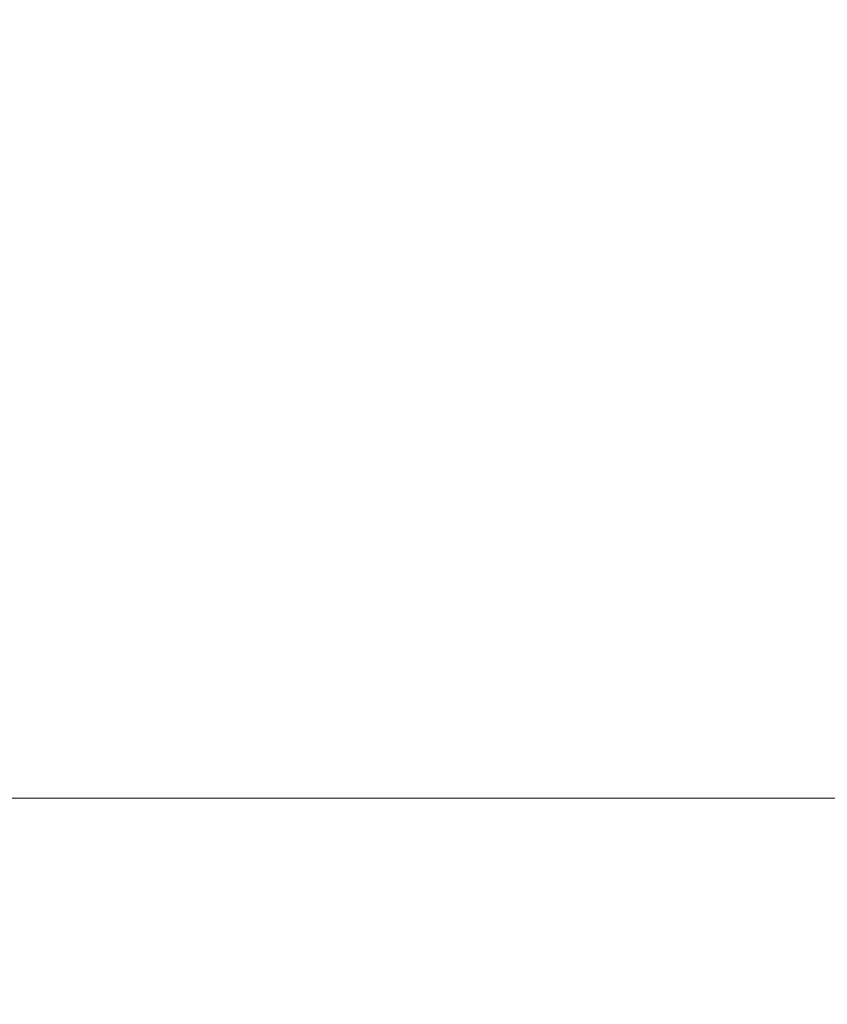
# Model space of a CAD drawing. Extents: x -106 to 106, y -133 to 0.
# Drawn here: x 0 to 10, y -109 to -98 of the extents above; entities that cross this region are included whole.
import ezdxf

# ---------------------------------------------------------------- set-up
doc = ezdxf.new("R2010")
doc.units = 0
doc.header["$LTSCALE"] = 500
doc.header["$MEASUREMENT"] = 0
doc.layers.add('FERRO_CHROM', color=7, linetype='Continuous')

msp = doc.modelspace()

# ---------------------------------------------------------------- linework, layer by layer
at = {"layer": 'FERRO_CHROM', "lineweight": 0}
for points, invisible_edges in [([(-1.946, -95.033, -18.239), (0, -95.033, -18.325), (0, -99.081, -18.225), (-1.946, -99.081, -18.134)], 15), ([(1.946, -95.033, -18.239), (1.946, -99.081, -18.134), (0, -99.081, -18.225), (0, -95.033, -18.325)], 15), ([(3.875, -95.034, -17.981), (3.874, -99.081, -17.864), (1.946, -99.081, -18.134), (1.946, -95.033, -18.239)], 15), ([(5.771, -95.036, -17.553), (5.768, -99.082, -17.418), (3.874, -99.081, -17.864), (3.875, -95.034, -17.981)], 15), ([(7.617, -95.04, -16.956), (7.608, -99.083, -16.798), (5.768, -99.082, -17.418), (5.771, -95.036, -17.553)], 15), ([(7.617, -95.04, -16.956), (9.396, -95.046, -16.19), (9.379, -99.085, -16.006), (7.608, -99.083, -16.798)], 15), ([(9.396, -95.046, -16.19), (11.088, -95.059, -15.253), (11.061, -99.088, -15.046), (9.379, -99.085, -16.006)], 15), ([(7.617, -95.376, 20.248), (7.608, -99.167, 20.244), (9.379, -99.164, 19.412), (9.397, -95.362, 19.42)], 15), ([(9.397, -95.362, 19.42), (9.379, -99.164, 19.412), (11.061, -99.16, 18.416), (11.09, -95.348, 18.429)], 15), ([(1.946, -95.389, 21.68), (0, -95.389, 21.781), (0, -99.17, 21.781), (1.946, -99.17, 21.68)], 15), ([(3.875, -95.388, 21.385), (1.946, -95.389, 21.68), (1.946, -99.17, 21.68), (3.874, -99.17, 21.385)], 15), ([(5.771, -95.384, 20.905), (3.875, -95.388, 21.385), (3.874, -99.17, 21.385), (5.768, -99.169, 20.904)], 15), ([(7.617, -95.376, 20.248), (5.771, -95.384, 20.905), (5.768, -99.169, 20.904), (7.608, -99.167, 20.244)], 15), ([(-1.946, -99.081, -18.134), (0, -99.081, -18.225), (0, -103.07, -18.122), (-1.946, -103.07, -18.027)], 15), ([(1.946, -99.081, -18.134), (1.946, -103.07, -18.027), (0, -103.07, -18.122), (0, -99.081, -18.225)], 15), ([(3.874, -99.081, -17.864), (3.874, -103.07, -17.744), (1.946, -103.07, -18.027), (1.946, -99.081, -18.134)], 15), ([(5.768, -99.082, -17.418), (5.766, -103.07, -17.28), (3.874, -103.07, -17.744), (3.874, -99.081, -17.864)], 15), ([(7.608, -99.083, -16.798), (7.605, -103.07, -16.639), (5.766, -103.07, -17.28), (5.768, -99.082, -17.418)], 15), ([(7.608, -99.083, -16.798), (9.379, -99.085, -16.006), (9.373, -103.07, -15.826), (7.605, -103.07, -16.639)], 15), ([(9.379, -99.085, -16.006), (11.061, -99.088, -15.046), (11.052, -103.07, -14.846), (9.373, -103.07, -15.826)], 15), ([(1.946, -99.17, 21.68), (0, -99.17, 21.781), (0, -103.07, 21.781), (1.946, -103.07, 21.68)], 15), ([(3.874, -99.17, 21.385), (1.946, -99.17, 21.68), (1.946, -103.07, 21.68), (3.874, -103.07, 21.385)], 15), ([(5.768, -99.169, 20.904), (3.874, -99.17, 21.385), (3.874, -103.07, 21.385), (5.766, -103.07, 20.903)], 15), ([(7.608, -99.167, 20.244), (5.768, -99.169, 20.904), (5.766, -103.07, 20.903), (7.605, -103.07, 20.242)], 15), ([(7.608, -99.167, 20.244), (7.605, -103.07, 20.242), (9.373, -103.07, 19.409), (9.379, -99.164, 19.412)], 15), ([(9.379, -99.164, 19.412), (9.373, -103.07, 19.409), (11.052, -103.07, 18.412), (11.061, -99.16, 18.416)], 15), ([(-1.946, -103.07, -18.027), (0, -103.07, -18.122), (0, -107.029, -18.018), (-1.946, -107.029, -17.917)], 11), ([(1.946, -103.07, -18.027), (1.946, -107.029, -17.917), (0, -107.029, -18.018), (0, -103.07, -18.122)], 13), ([(1.946, -103.07, 21.68), (0, -103.07, 21.781), (0, -107.029, 21.781), (1.946, -107.029, 21.68)], 11), ([(3.874, -103.07, -17.744), (3.874, -107.029, -17.622), (1.946, -107.029, -17.917), (1.946, -103.07, -18.027)], 13), ([(3.874, -103.07, 21.385), (1.946, -103.07, 21.68), (1.946, -107.029, 21.68), (3.874, -107.029, 21.385)], 11), ([(5.766, -103.07, -17.28), (5.766, -107.029, -17.141), (3.874, -107.029, -17.622), (3.874, -103.07, -17.744)], 13), ([(5.766, -103.07, 20.903), (3.874, -103.07, 21.385), (3.874, -107.029, 21.385), (5.766, -107.029, 20.903)], 11), ([(7.605, -103.07, -16.639), (7.605, -107.029, -16.48), (5.766, -107.029, -17.141), (5.766, -103.07, -17.28)], 13), ([(7.605, -103.07, 20.242), (5.766, -103.07, 20.903), (5.766, -107.029, 20.903), (7.605, -107.029, 20.242)], 11), ([(7.605, -103.07, -16.639), (9.373, -103.07, -15.826), (9.373, -107.029, -15.647), (7.605, -107.029, -16.48)], 11), ([(7.605, -103.07, 20.242), (7.605, -107.029, 20.242), (9.373, -107.029, 19.409), (9.373, -103.07, 19.409)], 13), ([(9.373, -103.07, -15.826), (11.052, -103.07, -14.846), (11.052, -107.029, -14.649), (9.373, -107.029, -15.647)], 11), ([(9.373, -103.07, 19.409), (9.373, -107.029, 19.409), (11.052, -107.029, 18.412), (11.052, -103.07, 18.412)], 13), ([(-1.919, -107.029, -17.646), (-1.946, -107.029, -17.917), (0, -107.029, -18.018), (0, -107.029, -17.745)], 15), ([(-1.892, -107.029, -17.374), (-1.919, -107.029, -17.646), (0, -107.029, -17.745), (0, -107.029, -17.472)], 15), ([(-1.866, -107.029, -17.102), (-1.892, -107.029, -17.374), (0, -107.029, -17.472), (0, -107.029, -17.199)], 15), ([(-1.839, -107.029, -16.83), (-1.866, -107.029, -17.102), (0, -107.029, -17.199), (0, -107.029, -16.926)], 15), ([(-1.839, -107.029, -16.83), (0, -107.029, -16.926), (0, -107.029, -16.653), (-1.812, -107.029, -16.559)], 15), ([(-1.812, -107.029, -16.559), (0, -107.029, -16.653), (0, -107.029, -16.379), (-1.786, -107.029, -16.287)], 15), ([(-1.786, -107.029, -16.287), (0, -107.029, -16.379), (0, -107.029, -16.106), (-1.759, -107.029, -16.015)], 15), ([(-1.759, -107.029, -16.015), (0, -107.029, -16.106), (0, -107.029, -15.833), (-1.732, -107.029, -15.744)], 11), ([(-1.732, -107.407, -15.744), (-1.732, -107.029, -15.744), (0, -107.029, -15.833), (0, -107.407, -15.833)], 15), ([(1.839, -107.029, -16.83), (1.812, -107.029, -16.559), (0, -107.029, -16.653), (0, -107.029, -16.926)], 15), ([(1.812, -107.029, -16.559), (1.786, -107.029, -16.287), (0, -107.029, -16.379), (0, -107.029, -16.653)], 15), ([(1.786, -107.029, -16.287), (1.759, -107.029, -16.015), (0, -107.029, -16.106), (0, -107.029, -16.379)], 15), ([(1.759, -107.029, -16.015), (1.732, -107.029, -15.744), (0, -107.029, -15.833), (0, -107.029, -16.106)], 13), ([(1.839, -107.029, -16.83), (0, -107.029, -16.926), (0, -107.029, -17.199), (1.866, -107.029, -17.102)], 15), ([(1.866, -107.029, -17.102), (0, -107.029, -17.199), (0, -107.029, -17.472), (1.892, -107.029, -17.374)], 15), ([(1.892, -107.029, -17.374), (0, -107.029, -17.472), (0, -107.029, -17.745), (1.919, -107.029, -17.646)], 15), ([(1.919, -107.029, -17.646), (0, -107.029, -17.745), (0, -107.029, -18.018), (1.946, -107.029, -17.917)], 15), ([(1.839, -107.029, 20.593), (0, -107.029, 20.688), (0, -107.029, 20.415), (1.812, -107.029, 20.321)], 15), ([(1.812, -107.029, 20.321), (0, -107.029, 20.415), (0, -107.029, 20.142), (1.786, -107.029, 20.05)], 15), ([(1.786, -107.029, 20.05), (0, -107.029, 20.142), (0, -107.029, 19.869), (1.759, -107.029, 19.778)], 15), ([(1.759, -107.029, 19.778), (0, -107.029, 19.869), (0, -107.029, 19.596), (1.732, -107.029, 19.506)], 11), ([(1.839, -107.029, 20.593), (1.866, -107.029, 20.865), (0, -107.029, 20.961), (0, -107.029, 20.688)], 15), ([(1.866, -107.029, 20.865), (1.892, -107.029, 21.136), (0, -107.029, 21.234), (0, -107.029, 20.961)], 15), ([(1.892, -107.029, 21.136), (1.919, -107.029, 21.408), (0, -107.029, 21.507), (0, -107.029, 21.234)], 15), ([(1.919, -107.029, 21.408), (1.946, -107.029, 21.68), (0, -107.029, 21.781), (0, -107.029, 21.507)], 15), ([(1.732, -107.407, -15.744), (0, -107.407, -15.833), (0, -107.029, -15.833), (1.732, -107.029, -15.744)], 15), ([(1.732, -107.407, 19.506), (1.732, -107.029, 19.506), (0, -107.029, 19.596), (0, -107.407, 19.596)], 15), ([(3.502, -107.029, -15.749), (3.449, -107.029, -15.481), (1.732, -107.029, -15.744), (1.759, -107.029, -16.015)], 13), ([(3.502, -107.029, 19.511), (1.759, -107.029, 19.778), (1.732, -107.029, 19.506), (3.449, -107.029, 19.244)], 11), ([(3.449, -107.407, -15.481), (1.732, -107.407, -15.744), (1.732, -107.029, -15.744), (3.449, -107.029, -15.481)], 15), ([(3.449, -107.407, 19.244), (3.449, -107.029, 19.244), (1.732, -107.029, 19.506), (1.732, -107.407, 19.506)], 15), ([(3.555, -107.029, -16.016), (3.502, -107.029, -15.749), (1.759, -107.029, -16.015), (1.786, -107.029, -16.287)], 15), ([(3.555, -107.029, 19.779), (1.786, -107.029, 20.05), (1.759, -107.029, 19.778), (3.502, -107.029, 19.511)], 15), ([(3.608, -107.029, -16.284), (3.555, -107.029, -16.016), (1.786, -107.029, -16.287), (1.812, -107.029, -16.559)], 15), ([(3.608, -107.029, 20.047), (1.812, -107.029, 20.321), (1.786, -107.029, 20.05), (3.555, -107.029, 19.779)], 15), ([(3.661, -107.029, -16.552), (3.608, -107.029, -16.284), (1.812, -107.029, -16.559), (1.839, -107.029, -16.83)], 15), ([(3.661, -107.029, 20.314), (1.839, -107.029, 20.593), (1.812, -107.029, 20.321), (3.608, -107.029, 20.047)], 15), ([(3.661, -107.029, -16.552), (1.839, -107.029, -16.83), (1.866, -107.029, -17.102), (3.714, -107.029, -16.819)], 15), ([(3.661, -107.029, 20.314), (3.714, -107.029, 20.582), (1.866, -107.029, 20.865), (1.839, -107.029, 20.593)], 15), ([(3.714, -107.029, -16.819), (1.866, -107.029, -17.102), (1.892, -107.029, -17.374), (3.768, -107.029, -17.087)], 15), ([(3.714, -107.029, 20.582), (3.768, -107.029, 20.85), (1.892, -107.029, 21.136), (1.866, -107.029, 20.865)], 15), ([(3.768, -107.029, -17.087), (1.892, -107.029, -17.374), (1.919, -107.029, -17.646), (3.821, -107.029, -17.355)], 15), ([(3.768, -107.029, 20.85), (3.821, -107.029, 21.117), (1.919, -107.029, 21.408), (1.892, -107.029, 21.136)], 15), ([(3.821, -107.029, -17.355), (1.919, -107.029, -17.646), (1.946, -107.029, -17.917), (3.874, -107.029, -17.622)], 15), ([(3.821, -107.029, 21.117), (3.874, -107.029, 21.385), (1.946, -107.029, 21.68), (1.919, -107.029, 21.408)], 15), ([(5.212, -107.029, -15.313), (5.133, -107.029, -15.052), (3.449, -107.029, -15.481), (3.502, -107.029, -15.749)], 13), ([(5.212, -107.029, 19.076), (3.502, -107.029, 19.511), (3.449, -107.029, 19.244), (5.133, -107.029, 18.815)], 11), ([(5.133, -107.407, -15.052), (3.449, -107.407, -15.481), (3.449, -107.029, -15.481), (5.133, -107.029, -15.052)], 15), ([(5.133, -107.407, 18.815), (5.133, -107.029, 18.815), (3.449, -107.029, 19.244), (3.449, -107.407, 19.244)], 15), ([(5.292, -107.029, -15.574), (5.212, -107.029, -15.313), (3.502, -107.029, -15.749), (3.555, -107.029, -16.016)], 15), ([(5.292, -107.029, 19.337), (3.555, -107.029, 19.779), (3.502, -107.029, 19.511), (5.212, -107.029, 19.076)], 15), ([(5.371, -107.029, -15.835), (5.292, -107.029, -15.574), (3.555, -107.029, -16.016), (3.608, -107.029, -16.284)], 15), ([(5.371, -107.029, 19.598), (3.608, -107.029, 20.047), (3.555, -107.029, 19.779), (5.292, -107.029, 19.337)], 15), ([(5.45, -107.029, -16.097), (5.371, -107.029, -15.835), (3.608, -107.029, -16.284), (3.661, -107.029, -16.552)], 15), ([(5.45, -107.029, 19.859), (3.661, -107.029, 20.314), (3.608, -107.029, 20.047), (5.371, -107.029, 19.598)], 15), ([(5.45, -107.029, -16.097), (3.661, -107.029, -16.552), (3.714, -107.029, -16.819), (5.529, -107.029, -16.358)], 15), ([(5.45, -107.029, 19.859), (5.529, -107.029, 20.12), (3.714, -107.029, 20.582), (3.661, -107.029, 20.314)], 15), ([(5.529, -107.029, -16.358), (3.714, -107.029, -16.819), (3.768, -107.029, -17.087), (5.608, -107.029, -16.619)], 15), ([(5.529, -107.029, 20.12), (5.608, -107.029, 20.381), (3.768, -107.029, 20.85), (3.714, -107.029, 20.582)], 15), ([(5.608, -107.029, -16.619), (3.768, -107.029, -17.087), (3.821, -107.029, -17.355), (5.687, -107.029, -16.88)], 15), ([(5.608, -107.029, 20.381), (5.687, -107.029, 20.642), (3.821, -107.029, 21.117), (3.768, -107.029, 20.85)], 15), ([(5.687, -107.029, -16.88), (3.821, -107.029, -17.355), (3.874, -107.029, -17.622), (5.766, -107.029, -17.141)], 15), ([(5.687, -107.029, 20.642), (5.766, -107.029, 20.903), (3.874, -107.029, 21.385), (3.821, -107.029, 21.117)], 15), ([(6.875, -107.029, -14.716), (6.77, -107.029, -14.464), (5.133, -107.029, -15.052), (5.212, -107.029, -15.313)], 13), ([(6.875, -107.029, 18.478), (5.212, -107.029, 19.076), (5.133, -107.029, 18.815), (6.77, -107.029, 18.226)], 11), ([(6.77, -107.407, -14.464), (5.133, -107.407, -15.052), (5.133, -107.029, -15.052), (6.77, -107.029, -14.464)], 15), ([(6.77, -107.407, 18.226), (6.77, -107.029, 18.226), (5.133, -107.029, 18.815), (5.133, -107.407, 18.815)], 15), ([(6.979, -107.029, -14.968), (6.875, -107.029, -14.716), (5.212, -107.029, -15.313), (5.292, -107.029, -15.574)], 15), ([(6.979, -107.029, 18.73), (5.292, -107.029, 19.337), (5.212, -107.029, 19.076), (6.875, -107.029, 18.478)], 15), ([(7.084, -107.029, -15.22), (6.979, -107.029, -14.968), (5.292, -107.029, -15.574), (5.371, -107.029, -15.835)], 15), ([(7.084, -107.029, 18.982), (5.371, -107.029, 19.598), (5.292, -107.029, 19.337), (6.979, -107.029, 18.73)], 15), ([(7.188, -107.029, -15.472), (7.084, -107.029, -15.22), (5.371, -107.029, -15.835), (5.45, -107.029, -16.097)], 15), ([(7.188, -107.029, 19.234), (5.45, -107.029, 19.859), (5.371, -107.029, 19.598), (7.084, -107.029, 18.982)], 15), ([(7.188, -107.029, -15.472), (5.45, -107.029, -16.097), (5.529, -107.029, -16.358), (7.292, -107.029, -15.724)], 15), ([(7.188, -107.029, 19.234), (7.292, -107.029, 19.486), (5.529, -107.029, 20.12), (5.45, -107.029, 19.859)], 15), ([(7.292, -107.029, -15.724), (5.529, -107.029, -16.358), (5.608, -107.029, -16.619), (7.397, -107.029, -15.976)], 15), ([(7.292, -107.029, 19.486), (7.397, -107.029, 19.738), (5.608, -107.029, 20.381), (5.529, -107.029, 20.12)], 15), ([(7.397, -107.029, -15.976), (5.608, -107.029, -16.619), (5.687, -107.029, -16.88), (7.501, -107.029, -16.228)], 15), ([(7.397, -107.029, 19.738), (7.501, -107.029, 19.99), (5.687, -107.029, 20.642), (5.608, -107.029, 20.381)], 15), ([(7.501, -107.029, -16.228), (5.687, -107.029, -16.88), (5.766, -107.029, -17.141), (7.605, -107.029, -16.48)], 15), ([(7.501, -107.029, 19.99), (7.605, -107.029, 20.242), (5.766, -107.029, 20.903), (5.687, -107.029, 20.642)], 15), ([(6.875, -107.029, -14.716), (8.473, -107.029, -13.963), (8.344, -107.029, -13.722), (6.77, -107.029, -14.464)], 11), ([(6.875, -107.029, 18.478), (6.77, -107.029, 18.226), (8.344, -107.029, 17.485), (8.473, -107.029, 17.726)], 13), ([(6.77, -107.407, -14.464), (6.77, -107.029, -14.464), (8.344, -107.029, -13.722), (8.344, -107.407, -13.722)], 15), ([(6.77, -107.407, 18.226), (8.344, -107.407, 17.485), (8.344, -107.029, 17.485), (6.77, -107.029, 18.226)], 15), ([(6.979, -107.029, -14.968), (8.601, -107.029, -14.203), (8.473, -107.029, -13.963), (6.875, -107.029, -14.716)], 15), ([(6.979, -107.029, 18.73), (6.875, -107.029, 18.478), (8.473, -107.029, 17.726), (8.601, -107.029, 17.966)], 15), ([(7.084, -107.029, -15.22), (8.73, -107.029, -14.444), (8.601, -107.029, -14.203), (6.979, -107.029, -14.968)], 15), ([(7.084, -107.029, 18.982), (6.979, -107.029, 18.73), (8.601, -107.029, 17.966), (8.73, -107.029, 18.207)], 15), ([(7.188, -107.029, -15.472), (8.859, -107.029, -14.685), (8.73, -107.029, -14.444), (7.084, -107.029, -15.22)], 15), ([(7.188, -107.029, 19.234), (7.084, -107.029, 18.982), (8.73, -107.029, 18.207), (8.859, -107.029, 18.447)], 15), ([(7.188, -107.029, -15.472), (7.292, -107.029, -15.724), (8.987, -107.029, -14.925), (8.859, -107.029, -14.685)], 15), ([(7.188, -107.029, 19.234), (8.859, -107.029, 18.447), (8.987, -107.029, 18.688), (7.292, -107.029, 19.486)], 15), ([(7.292, -107.029, -15.724), (7.397, -107.029, -15.976), (9.116, -107.029, -15.166), (8.987, -107.029, -14.925)], 15), ([(7.292, -107.029, 19.486), (8.987, -107.029, 18.688), (9.116, -107.029, 18.928), (7.397, -107.029, 19.738)], 15), ([(7.397, -107.029, -15.976), (7.501, -107.029, -16.228), (9.245, -107.029, -15.406), (9.116, -107.029, -15.166)], 15), ([(7.397, -107.029, 19.738), (9.116, -107.029, 18.928), (9.245, -107.029, 19.169), (7.501, -107.029, 19.99)], 15), ([(7.501, -107.029, -16.228), (7.605, -107.029, -16.48), (9.373, -107.029, -15.647), (9.245, -107.029, -15.406)], 15), ([(7.501, -107.029, 19.99), (9.245, -107.029, 19.169), (9.373, -107.029, 19.409), (7.605, -107.029, 20.242)], 15), ([(8.473, -107.029, -13.963), (9.99, -107.029, -13.061), (9.839, -107.029, -12.834), (8.344, -107.029, -13.722)], 11), ([(8.473, -107.029, 17.726), (8.344, -107.029, 17.485), (9.839, -107.029, 16.597), (9.99, -107.029, 16.824)], 13), ([(8.344, -107.407, -13.722), (8.344, -107.029, -13.722), (9.839, -107.029, -12.834), (9.839, -107.407, -12.834)], 15), ([(8.344, -107.407, 17.485), (9.839, -107.407, 16.597), (9.839, -107.029, 16.597), (8.344, -107.029, 17.485)], 15), ([(8.601, -107.029, -14.203), (10.142, -107.029, -13.288), (9.99, -107.029, -13.061), (8.473, -107.029, -13.963)], 15), ([(8.601, -107.029, 17.966), (8.473, -107.029, 17.726), (9.99, -107.029, 16.824), (10.142, -107.029, 17.051)], 15), ([(8.73, -107.029, -14.444), (10.294, -107.029, -13.515), (10.142, -107.029, -13.288), (8.601, -107.029, -14.203)], 15), ([(8.73, -107.029, 18.207), (8.601, -107.029, 17.966), (10.142, -107.029, 17.051), (10.294, -107.029, 17.277)], 15), ([(8.859, -107.029, -14.685), (10.445, -107.029, -13.742), (10.294, -107.029, -13.515), (8.73, -107.029, -14.444)], 15), ([(8.859, -107.029, 18.447), (8.73, -107.029, 18.207), (10.294, -107.029, 17.277), (10.445, -107.029, 17.504)], 15), ([(8.859, -107.029, -14.685), (8.987, -107.029, -14.925), (10.597, -107.029, -13.969), (10.445, -107.029, -13.742)], 15), ([(8.859, -107.029, 18.447), (10.445, -107.029, 17.504), (10.597, -107.029, 17.731), (8.987, -107.029, 18.688)], 15), ([(8.987, -107.029, -14.925), (9.116, -107.029, -15.166), (10.749, -107.029, -14.195), (10.597, -107.029, -13.969)], 15), ([(8.987, -107.029, 18.688), (10.597, -107.029, 17.731), (10.749, -107.029, 17.958), (9.116, -107.029, 18.928)], 15), ([(9.116, -107.029, -15.166), (9.245, -107.029, -15.406), (10.9, -107.029, -14.422), (10.749, -107.029, -14.195)], 15), ([(9.116, -107.029, 18.928), (10.749, -107.029, 17.958), (10.9, -107.029, 18.185), (9.245, -107.029, 19.169)], 15), ([(9.245, -107.029, -15.406), (9.373, -107.029, -15.647), (11.052, -107.029, -14.649), (10.9, -107.029, -14.422)], 15), ([(9.245, -107.029, 19.169), (10.9, -107.029, 18.185), (11.052, -107.029, 18.412), (9.373, -107.029, 19.409)], 15), ([(-1.732, -107.785, -15.744), (-1.732, -107.407, -15.744), (0, -107.407, -15.833), (0, -107.785, -15.833)], 15), ([(1.732, -107.785, -15.744), (0, -107.785, -15.833), (0, -107.407, -15.833), (1.732, -107.407, -15.744)], 15), ([(1.732, -107.785, 19.506), (1.732, -107.407, 19.506), (0, -107.407, 19.596), (0, -107.785, 19.596)], 15), ([(3.449, -107.785, -15.481), (1.732, -107.785, -15.744), (1.732, -107.407, -15.744), (3.449, -107.407, -15.481)], 15), ([(3.449, -107.785, 19.244), (3.449, -107.407, 19.244), (1.732, -107.407, 19.506), (1.732, -107.785, 19.506)], 15), ([(5.133, -107.785, -15.052), (3.449, -107.785, -15.481), (3.449, -107.407, -15.481), (5.133, -107.407, -15.052)], 15), ([(5.133, -107.785, 18.815), (5.133, -107.407, 18.815), (3.449, -107.407, 19.244), (3.449, -107.785, 19.244)], 15), ([(6.77, -107.785, -14.464), (5.133, -107.785, -15.052), (5.133, -107.407, -15.052), (6.77, -107.407, -14.464)], 15), ([(6.77, -107.785, 18.226), (6.77, -107.407, 18.226), (5.133, -107.407, 18.815), (5.133, -107.785, 18.815)], 15), ([(6.77, -107.785, -14.464), (6.77, -107.407, -14.464), (8.344, -107.407, -13.722), (8.344, -107.785, -13.722)], 15), ([(6.77, -107.785, 18.226), (8.344, -107.785, 17.485), (8.344, -107.407, 17.485), (6.77, -107.407, 18.226)], 15), ([(8.344, -107.785, -13.722), (8.344, -107.407, -13.722), (9.839, -107.407, -12.834), (9.839, -107.785, -12.834)], 15), ([(8.344, -107.785, 17.485), (9.839, -107.785, 16.597), (9.839, -107.407, 16.597), (8.344, -107.407, 17.485)], 15), ([(-1.732, -108.163, -15.744), (-1.732, -107.785, -15.744), (0, -107.785, -15.833), (0, -108.163, -15.833)], 15), ([(1.732, -108.163, -15.744), (0, -108.163, -15.833), (0, -107.785, -15.833), (1.732, -107.785, -15.744)], 15), ([(1.732, -108.163, 19.506), (1.732, -107.785, 19.506), (0, -107.785, 19.596), (0, -108.163, 19.596)], 15), ([(3.449, -108.163, -15.481), (1.732, -108.163, -15.744), (1.732, -107.785, -15.744), (3.449, -107.785, -15.481)], 15), ([(3.449, -108.163, 19.244), (3.449, -107.785, 19.244), (1.732, -107.785, 19.506), (1.732, -108.163, 19.506)], 15), ([(5.133, -108.163, -15.052), (3.449, -108.163, -15.481), (3.449, -107.785, -15.481), (5.133, -107.785, -15.052)], 15), ([(5.133, -108.163, 18.815), (5.133, -107.785, 18.815), (3.449, -107.785, 19.244), (3.449, -108.163, 19.244)], 15), ([(6.77, -108.163, -14.464), (5.133, -108.163, -15.052), (5.133, -107.785, -15.052), (6.77, -107.785, -14.464)], 15), ([(6.77, -108.163, 18.226), (6.77, -107.785, 18.226), (5.133, -107.785, 18.815), (5.133, -108.163, 18.815)], 15), ([(6.77, -108.163, -14.464), (6.77, -107.785, -14.464), (8.344, -107.785, -13.722), (8.344, -108.163, -13.722)], 15), ([(6.77, -108.163, 18.226), (8.344, -108.163, 17.485), (8.344, -107.785, 17.485), (6.77, -107.785, 18.226)], 15), ([(8.344, -108.163, -13.722), (8.344, -107.785, -13.722), (9.839, -107.785, -12.834), (9.839, -108.163, -12.834)], 15), ([(8.344, -108.163, 17.485), (9.839, -108.163, 16.597), (9.839, -107.785, 16.597), (8.344, -107.785, 17.485)], 15), ([(-1.732, -108.541, -15.744), (-1.732, -108.163, -15.744), (0, -108.163, -15.833), (0, -108.541, -15.833)], 15), ([(1.732, -108.541, -15.744), (0, -108.541, -15.833), (0, -108.163, -15.833), (1.732, -108.163, -15.744)], 15), ([(1.732, -108.541, 19.506), (1.732, -108.163, 19.506), (0, -108.163, 19.596), (0, -108.541, 19.596)], 15), ([(3.449, -108.541, -15.481), (1.732, -108.541, -15.744), (1.732, -108.163, -15.744), (3.449, -108.163, -15.481)], 15), ([(3.449, -108.541, 19.244), (3.449, -108.163, 19.244), (1.732, -108.163, 19.506), (1.732, -108.541, 19.506)], 15), ([(5.133, -108.541, -15.052), (3.449, -108.541, -15.481), (3.449, -108.163, -15.481), (5.133, -108.163, -15.052)], 15), ([(5.133, -108.541, 18.815), (5.133, -108.163, 18.815), (3.449, -108.163, 19.244), (3.449, -108.541, 19.244)], 15), ([(6.77, -108.541, -14.464), (5.133, -108.541, -15.052), (5.133, -108.163, -15.052), (6.77, -108.163, -14.464)], 15), ([(6.77, -108.541, 18.226), (6.77, -108.163, 18.226), (5.133, -108.163, 18.815), (5.133, -108.541, 18.815)], 15), ([(6.77, -108.541, -14.464), (6.77, -108.163, -14.464), (8.344, -108.163, -13.722), (8.344, -108.541, -13.722)], 15), ([(6.77, -108.541, 18.226), (8.344, -108.541, 17.485), (8.344, -108.163, 17.485), (6.77, -108.163, 18.226)], 15), ([(8.344, -108.541, -13.722), (8.344, -108.163, -13.722), (9.839, -108.163, -12.834), (9.839, -108.541, -12.834)], 15), ([(8.344, -108.541, 17.485), (9.839, -108.541, 16.597), (9.839, -108.163, 16.597), (8.344, -108.163, 17.485)], 15), ([(-1.732, -108.541, -15.744), (0, -108.541, -15.833), (0, -108.919, -15.833), (-1.732, -108.919, -15.744)], 15), ([(1.732, -108.541, -15.744), (1.732, -108.919, -15.744), (0, -108.919, -15.833), (0, -108.541, -15.833)], 15), ([(1.732, -108.541, 19.506), (0, -108.541, 19.596), (0, -108.919, 19.596), (1.732, -108.919, 19.506)], 15), ([(3.449, -108.541, -15.481), (3.449, -108.919, -15.481), (1.732, -108.919, -15.744), (1.732, -108.541, -15.744)], 15), ([(3.449, -108.541, 19.244), (1.732, -108.541, 19.506), (1.732, -108.919, 19.506), (3.449, -108.919, 19.244)], 15), ([(5.133, -108.541, -15.052), (5.133, -108.919, -15.052), (3.449, -108.919, -15.481), (3.449, -108.541, -15.481)], 15), ([(5.133, -108.541, 18.815), (3.449, -108.541, 19.244), (3.449, -108.919, 19.244), (5.133, -108.919, 18.815)], 15), ([(6.77, -108.541, -14.464), (6.77, -108.919, -14.464), (5.133, -108.919, -15.052), (5.133, -108.541, -15.052)], 15), ([(6.77, -108.541, 18.226), (5.133, -108.541, 18.815), (5.133, -108.919, 18.815), (6.77, -108.919, 18.226)], 15), ([(6.77, -108.541, -14.464), (8.344, -108.541, -13.722), (8.344, -108.919, -13.722), (6.77, -108.919, -14.464)], 15), ([(6.77, -108.541, 18.226), (6.77, -108.919, 18.226), (8.344, -108.919, 17.485), (8.344, -108.541, 17.485)], 15), ([(8.344, -108.541, -13.722), (9.839, -108.541, -12.834), (9.839, -108.919, -12.834), (8.344, -108.919, -13.722)], 15), ([(8.344, -108.541, 17.485), (8.344, -108.919, 17.485), (9.839, -108.919, 16.597), (9.839, -108.541, 16.597)], 15), ([(-1.732, -108.919, -15.744), (0, -108.919, -15.833), (0, -109.297, -15.833), (-1.732, -109.297, -15.744)], 15), ([(1.732, -108.919, -15.744), (1.732, -109.297, -15.744), (0, -109.297, -15.833), (0, -108.919, -15.833)], 15), ([(1.732, -108.919, 19.506), (0, -108.919, 19.596), (0, -109.297, 19.596), (1.732, -109.297, 19.506)], 15), ([(3.449, -108.919, -15.481), (3.449, -109.297, -15.481), (1.732, -109.297, -15.744), (1.732, -108.919, -15.744)], 15), ([(3.449, -108.919, 19.244), (1.732, -108.919, 19.506), (1.732, -109.297, 19.506), (3.449, -109.297, 19.244)], 15), ([(5.133, -108.919, -15.052), (5.133, -109.297, -15.052), (3.449, -109.297, -15.481), (3.449, -108.919, -15.481)], 15), ([(5.133, -108.919, 18.815), (3.449, -108.919, 19.244), (3.449, -109.297, 19.244), (5.133, -109.297, 18.815)], 15), ([(6.77, -108.919, -14.464), (6.77, -109.297, -14.464), (5.133, -109.297, -15.052), (5.133, -108.919, -15.052)], 15), ([(6.77, -108.919, 18.226), (5.133, -108.919, 18.815), (5.133, -109.297, 18.815), (6.77, -109.297, 18.226)], 15), ([(6.77, -108.919, -14.464), (8.344, -108.919, -13.722), (8.344, -109.297, -13.722), (6.77, -109.297, -14.464)], 15), ([(6.77, -108.919, 18.226), (6.77, -109.297, 18.226), (8.344, -109.297, 17.485), (8.344, -108.919, 17.485)], 15), ([(8.344, -108.919, -13.722), (9.839, -108.919, -12.834), (9.839, -109.297, -12.834), (8.344, -109.297, -13.722)], 15), ([(8.344, -108.919, 17.485), (8.344, -109.297, 17.485), (9.839, -109.297, 16.597), (9.839, -108.919, 16.597)], 15), ([(-1.732, -109.297, -15.744), (0, -109.297, -15.833), (0, -109.675, -15.833), (-1.732, -109.675, -15.744)], 15), ([(1.732, -109.297, -15.744), (1.732, -109.675, -15.744), (0, -109.675, -15.833), (0, -109.297, -15.833)], 15), ([(1.732, -109.297, 19.506), (0, -109.297, 19.596), (0, -109.675, 19.596), (1.732, -109.675, 19.506)], 15), ([(3.449, -109.297, -15.481), (3.449, -109.675, -15.481), (1.732, -109.675, -15.744), (1.732, -109.297, -15.744)], 15), ([(3.449, -109.297, 19.244), (1.732, -109.297, 19.506), (1.732, -109.675, 19.506), (3.449, -109.675, 19.244)], 15), ([(5.133, -109.297, -15.052), (5.133, -109.675, -15.052), (3.449, -109.675, -15.481), (3.449, -109.297, -15.481)], 15), ([(5.133, -109.297, 18.815), (3.449, -109.297, 19.244), (3.449, -109.675, 19.244), (5.133, -109.675, 18.815)], 15), ([(6.77, -109.297, -14.464), (6.77, -109.675, -14.464), (5.133, -109.675, -15.052), (5.133, -109.297, -15.052)], 15), ([(6.77, -109.297, 18.226), (5.133, -109.297, 18.815), (5.133, -109.675, 18.815), (6.77, -109.675, 18.226)], 15), ([(6.77, -109.297, -14.464), (8.344, -109.297, -13.722), (8.344, -109.675, -13.722), (6.77, -109.675, -14.464)], 15), ([(6.77, -109.297, 18.226), (6.77, -109.675, 18.226), (8.344, -109.675, 17.485), (8.344, -109.297, 17.485)], 15), ([(8.344, -109.297, -13.722), (9.839, -109.297, -12.834), (9.839, -109.675, -12.834), (8.344, -109.675, -13.722)], 15), ([(8.344, -109.297, 17.485), (8.344, -109.675, 17.485), (9.839, -109.675, 16.597), (9.839, -109.297, 16.597)], 15)]:
    msp.add_3dface(points, dxfattribs=dict(at, invisible_edges=invisible_edges))

doc.saveas('drawing.dxf')
